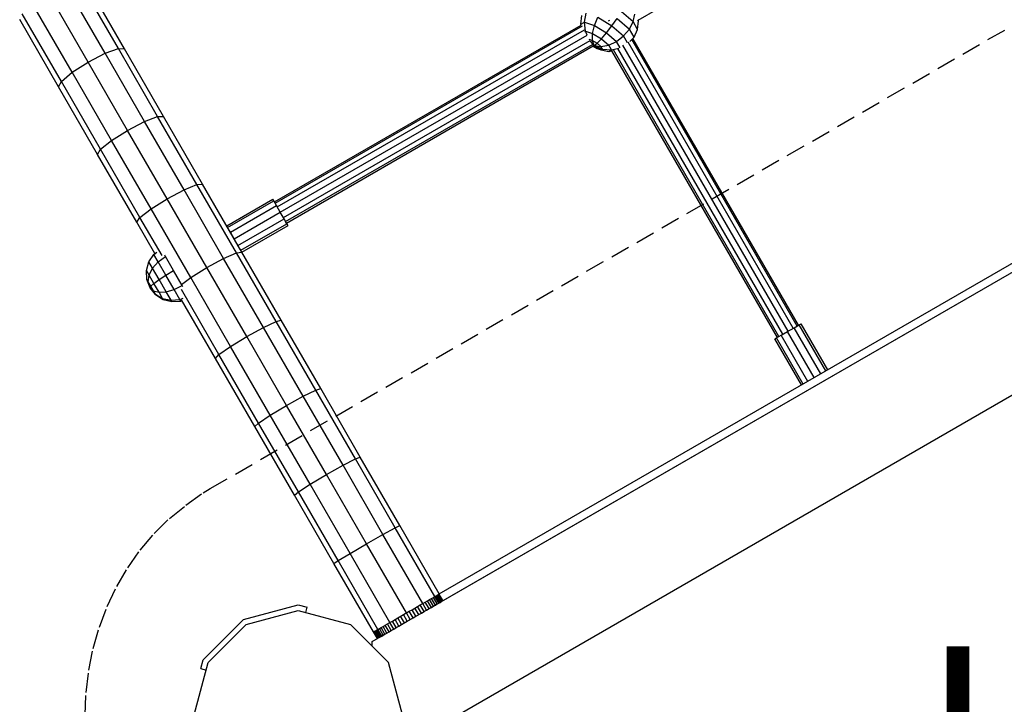
# Model space of a CAD drawing. Extents: x 0 to 22275, y 0 to 15750.
# Drawn here: x 6989 to 7636, y 8177 to 8628 of the extents above; entities that cross this region are included whole.
import ezdxf

# ---------------------------------------------------------------- set-up
doc = ezdxf.new("R2010")
doc.units = 0
doc.linetypes.add('DASHED', pattern=[19.05, 12.7, -6.35])
for name, color, linetype in [('1', 7, 'Continuous'), ('FORMTEIL', 7, 'Continuous'), ('PLATTE', 9, 'Continuous'), ('STAB', 7, 'Continuous')]:
    doc.layers.add(name, color=color, linetype=linetype)
doc.styles.add('ARIAL', font='arial.ttf')

msp = doc.modelspace()

# ---------------------------------------------------------------- linework, layer by layer
at = {"layer": 'FORMTEIL'}
for p, q in [((7135.92, 8233.12), (7172.03, 8242.79)), ((7172.03, 8242.79), (7177.84, 8241.23)), ((7176.91, 8237.76), (7177.84, 8241.23)), ((7109.48, 8206.68), (7135.92, 8233.12)), ((7107.93, 8200.87), (7109.48, 8206.68)), ((7107.93, 8200.87), (7111.4, 8199.93))]:
    msp.add_line(p, q, dxfattribs=at)
at = {"layer": 'PLATTE', "color": 1, "linetype": 'DASHED'}
for p, q in [((7114.15, 8319.37), (8066.8, 8869.38)), ((7098.11, 8308.4), (7109.38, 8316.51)), ((7109.38, 8316.51), (7114.15, 8319.37)), ((7087.24, 8299.66), (7098.11, 8308.4)), ((7077.29, 8289.75), (7087.24, 8299.66)), ((7068.12, 8278.89), (7077.29, 8289.75)), ((7059.9, 8267.26), (7068.12, 8278.89)), ((7052.61, 8254.83), (7059.9, 8267.26)), ((7046.38, 8241.82), (7052.61, 8254.83)), ((7041.18, 8228.21), (7046.38, 8241.82)), ((7037.12, 8214.21), (7041.18, 8228.21)), ((7034.19, 8199.84), (7037.12, 8214.21)), ((7032.42, 8185.27), (7034.19, 8199.84)), ((7031.83, 8170.57), (7032.42, 8185.27))]:
    msp.add_line(p, q, dxfattribs=at)
at = {"layer": 'STAB', "color": 5}
for p, q in [((7395.52, 8627.51), (7617.16, 8755.48)), ((7376.09, 8627.12), (7376.8, 8627.48)), ((7156.27, 8507.85), (7357.93, 8624.28)), ((7156.75, 8507.02), (7358.97, 8623.77)), ((7158.18, 8504.56), (7360.2, 8621.19)), ((7160.16, 8501.12), (7361.97, 8617.63)), ((7162.18, 8497.63), (7363.92, 8614.11)), ((7497.52, 8424.79), (7388.92, 8612.91)), ((7500.06, 8426.26), (7391.3, 8614.64)), ((7500.99, 8426.79), (7392.06, 8615.46)), ((7163.68, 8495.03), (7365.46, 8611.52)), ((7164.27, 8494), (7366.01, 8610.48)), ((7487.13, 8418.79), (7378.26, 8607.36)), ((7488.06, 8419.33), (7379.19, 8607.9)), ((7490.6, 8420.79), (7382.06, 8608.77)), ((7494.06, 8422.79), (7385.38, 8611.03)), ((7156.75, 8507.02), (7156.27, 8507.85)), ((7158.18, 8504.56), (7156.75, 8507.02)), ((7160.16, 8501.12), (7158.18, 8504.56)), ((7162.64, 8496.82), (7162.18, 8497.63)), ((7164.27, 8494), (7163.68, 8495.03))]:
    msp.add_line(p, q, dxfattribs=at)
at = {"layer": 'STAB', "color": 32}
for p, q in [((7220.53, 8218.68), (8054.67, 8700.28)), ((7220.53, 8218.68), (8054.67, 8700.27)), ((7277.18, 8170.57), (8054.67, 8619.45)), ((7137.66, 8229.86), (7172.03, 8239.07)), ((7172.03, 8239.07), (7206.28, 8229.89)), ((7112.73, 8204.93), (7137.66, 8229.86)), ((7231.35, 8204.82), (7206.28, 8229.89)), ((7220.53, 8215.64), (7220.53, 8218.68)), ((7220.53, 8215.64), (7220.53, 8218.68)), ((7103.53, 8170.57), (7112.73, 8204.93)), ((7240.53, 8170.57), (7231.35, 8204.82))]:
    msp.add_line(p, q, dxfattribs=at)
at = {"layer": 'STAB'}
for p, q in [((7264.74, 8249.98), (8009.52, 8679.98)), ((7267.24, 8245.65), (8012.02, 8675.65)), ((7053.68, 8608.86), (7027.98, 8653.38)), ((7057.66, 8608.65), (7032.09, 8652.94)), ((7033.85, 8599.91), (7008.01, 8644.66)), ((7044.96, 8605.66), (7019.16, 8650.35)), ((7023.31, 8593.16), (6997.51, 8637.85)), ((7016.18, 8587.2), (6990.47, 8631.73)), ((7014.36, 8583.65), (6988.79, 8627.94)), ((7033.84, 8599.91), (7044.96, 8605.66)), ((7033.85, 8599.91), (7044.96, 8605.66)), ((7044.96, 8605.66), (7053.68, 8608.86)), ((7044.96, 8605.66), (7053.68, 8608.86)), ((7070.86, 8560.79), (7044.96, 8605.66)), ((7053.68, 8608.86), (7057.66, 8608.65)), ((7079.48, 8564.16), (7053.68, 8608.86)), ((7053.68, 8608.86), (7057.66, 8608.65)), ((7083.33, 8564.19), (7057.66, 8608.65)), ((7023.31, 8593.16), (7033.84, 8599.91)), ((7023.31, 8593.16), (7033.85, 8599.91)), ((7059.78, 8554.98), (7033.84, 8599.91)), ((7016.18, 8587.21), (7023.31, 8593.16)), ((7016.18, 8587.2), (7023.31, 8593.16)), ((7049.21, 8548.29), (7023.31, 8593.16)), ((7014.36, 8583.65), (7016.18, 8587.21)), ((7014.36, 8583.65), (7016.18, 8587.2)), ((7041.98, 8542.51), (7016.18, 8587.21)), ((7040.03, 8539.19), (7014.36, 8583.65)), ((7059.78, 8554.98), (7070.86, 8560.79)), ((7059.78, 8554.98), (7070.86, 8560.79)), ((7070.86, 8560.79), (7079.48, 8564.16)), ((7070.86, 8560.79), (7079.48, 8564.16)), ((7096.85, 8515.78), (7070.86, 8560.79)), ((7079.48, 8564.16), (7083.33, 8564.19)), ((7079.48, 8564.16), (7083.33, 8564.19)), ((7105.37, 8519.32), (7079.48, 8564.16)), ((7109.09, 8519.58), (7083.33, 8564.19)), ((7049.21, 8548.29), (7059.78, 8554.98)), ((7049.21, 8548.29), (7059.78, 8554.98)), ((7085.81, 8509.91), (7059.78, 8554.98)), ((7041.98, 8542.51), (7049.21, 8548.29)), ((7041.98, 8542.51), (7049.21, 8548.29)), ((7075.2, 8503.28), (7049.21, 8548.29)), ((7040.03, 8539.19), (7041.98, 8542.51)), ((7040.03, 8539.19), (7041.98, 8542.51)), ((7067.87, 8497.67), (7041.98, 8542.51)), ((7065.79, 8494.58), (7040.03, 8539.19)), ((7085.81, 8509.91), (7096.85, 8515.78)), ((7085.81, 8509.91), (7096.85, 8515.78)), ((7096.85, 8515.78), (7105.37, 8519.32)), ((7096.85, 8515.78), (7105.37, 8519.32)), ((7122.92, 8470.63), (7096.85, 8515.78)), ((7105.37, 8519.32), (7109.09, 8519.58)), ((7105.37, 8519.32), (7109.09, 8519.58)), ((7131.34, 8474.35), (7105.37, 8519.32)), ((7134.92, 8474.85), (7109.09, 8519.58)), ((7075.2, 8503.28), (7085.81, 8509.91)), ((7075.2, 8503.28), (7085.81, 8509.91)), ((7111.91, 8464.7), (7085.81, 8509.91)), ((7124.96, 8492.1), (7155.27, 8509.6)), ((7125.56, 8491.06), (7155.87, 8508.56)), ((7155.87, 8508.56), (7155.27, 8509.6)), ((7157.65, 8505.48), (7155.87, 8508.56)), ((7067.87, 8497.67), (7075.2, 8503.28)), ((7067.87, 8497.67), (7075.2, 8503.28)), ((7101.26, 8458.13), (7075.2, 8503.28)), ((7127.34, 8487.98), (7157.65, 8505.48)), ((7160.13, 8501.18), (7157.65, 8505.48)), ((7065.79, 8494.58), (7067.87, 8497.67)), ((7065.79, 8494.58), (7067.87, 8497.67)), ((7082.38, 8472.55), (7067.87, 8497.67)), ((7129.82, 8483.68), (7160.13, 8501.18)), ((7132.33, 8479.32), (7162.64, 8496.82)), ((7162.64, 8496.82), (7160.13, 8501.18)), ((7164.52, 8493.57), (7162.64, 8496.82)), ((7077.74, 8473.89), (7065.79, 8494.58)), ((7125.56, 8491.06), (7124.96, 8492.1)), ((7127.34, 8487.98), (7125.56, 8491.06)), ((7134.21, 8476.07), (7164.52, 8493.57)), ((7134.95, 8474.79), (7165.26, 8492.29)), ((7165.26, 8492.29), (7164.52, 8493.57)), ((7129.82, 8483.68), (7127.34, 8487.98)), ((7132.33, 8479.32), (7129.82, 8483.68)), ((7134.21, 8476.07), (7132.33, 8479.32)), ((7134.95, 8474.79), (7134.21, 8476.07)), ((7111.91, 8464.7), (7122.91, 8470.64)), ((7111.91, 8464.7), (7122.92, 8470.63)), ((7122.91, 8470.64), (7131.34, 8474.35)), ((7149.04, 8425.38), (7122.91, 8470.64)), ((7122.92, 8470.63), (7131.34, 8474.35)), ((7131.34, 8474.35), (7134.92, 8474.85)), ((7131.34, 8474.35), (7134.92, 8474.85)), ((7157.36, 8429.27), (7131.34, 8474.35)), ((7160.81, 8430), (7134.92, 8474.85)), ((7101.26, 8458.14), (7111.91, 8464.7)), ((7101.26, 8458.13), (7111.91, 8464.7)), ((7138.07, 8419.39), (7111.91, 8464.7)), ((7095.18, 8453.68), (7101.26, 8458.14)), ((7095.18, 8453.68), (7101.26, 8458.13)), ((7127.39, 8412.88), (7101.26, 8458.14)), ((7119.86, 8407.62), (7095.29, 8450.18)), ((7117.51, 8405), (7095.26, 8443.53)), ((7138.07, 8419.39), (7149.04, 8425.38)), ((7138.07, 8419.39), (7149.04, 8425.38)), ((7149.04, 8425.38), (7157.36, 8429.27)), ((7149.04, 8425.38), (7157.36, 8429.27)), ((7175.22, 8380.05), (7149.04, 8425.38)), ((7157.36, 8429.27), (7160.81, 8430)), ((7157.36, 8429.27), (7160.81, 8430)), ((7183.44, 8384.1), (7157.36, 8429.27)), ((7186.75, 8385.07), (7160.81, 8430)), ((7493.82, 8422.65), (7498.18, 8425.17)), ((7498.18, 8425.17), (7501.44, 8427.05)), ((7515.68, 8394.86), (7498.18, 8425.17)), ((7501.44, 8427.05), (7502.72, 8427.79)), ((7518.94, 8396.74), (7501.44, 8427.05)), ((7520.22, 8397.48), (7502.72, 8427.79)), ((7127.39, 8412.88), (7138.07, 8419.39)), ((7127.39, 8412.88), (7138.07, 8419.39)), ((7164.28, 8373.98), (7138.07, 8419.39)), ((7485.4, 8417.8), (7486.44, 8418.4)), ((7502.9, 8387.48), (7485.4, 8417.8)), ((7486.44, 8418.4), (7489.52, 8420.17)), ((7503.94, 8388.08), (7486.44, 8418.4)), ((7489.52, 8420.17), (7493.82, 8422.65)), ((7507.02, 8389.86), (7489.52, 8420.17)), ((7511.32, 8392.34), (7493.82, 8422.65)), ((7119.86, 8407.62), (7127.39, 8412.88)), ((7119.86, 8407.62), (7127.39, 8412.88)), ((7153.57, 8367.54), (7127.39, 8412.88)), ((7117.51, 8405), (7119.86, 8407.62)), ((7117.51, 8405), (7119.86, 8407.62)), ((7143.45, 8360.07), (7117.51, 8405)), ((7145.94, 8362.45), (7119.86, 8407.62)), ((7164.28, 8373.98), (7175.22, 8380.05)), ((7164.28, 8373.98), (7175.22, 8380.05)), ((7175.22, 8380.05), (7183.44, 8384.1)), ((7175.22, 8380.05), (7183.44, 8384.1)), ((7201.43, 8334.64), (7175.22, 8380.05)), ((7183.44, 8384.1), (7186.75, 8385.07)), ((7183.44, 8384.1), (7186.75, 8385.07)), ((7209.55, 8338.87), (7183.44, 8384.1)), ((7212.73, 8340.08), (7186.75, 8385.07)), ((7153.57, 8367.55), (7164.28, 8373.98)), ((7153.57, 8367.54), (7164.28, 8373.98)), ((7190.53, 8328.52), (7164.28, 8373.98)), ((7145.94, 8362.45), (7153.57, 8367.55)), ((7145.94, 8362.45), (7153.57, 8367.54)), ((7179.78, 8322.14), (7153.57, 8367.55)), ((7143.45, 8360.07), (7145.94, 8362.45)), ((7143.45, 8360.07), (7145.94, 8362.45)), ((7169.42, 8315.08), (7143.45, 8360.07)), ((7172.05, 8317.22), (7145.94, 8362.45)), ((7209.55, 8338.87), (7212.73, 8340.08)), ((7209.55, 8338.87), (7212.73, 8340.08)), ((7238.73, 8295.04), (7212.73, 8340.08)), ((7190.53, 8328.52), (7201.43, 8334.64)), ((7190.53, 8328.52), (7201.43, 8334.64)), ((7201.43, 8334.64), (7209.55, 8338.87)), ((7201.43, 8334.64), (7209.55, 8338.87)), ((7227.67, 8289.2), (7201.43, 8334.64)), ((7235.69, 8293.6), (7209.55, 8338.87)), ((7179.78, 8322.14), (7190.53, 8328.52)), ((7179.78, 8322.14), (7190.53, 8328.52)), ((7216.81, 8283.01), (7190.53, 8328.52)), ((7172.05, 8317.22), (7179.78, 8322.14)), ((7172.05, 8317.22), (7179.78, 8322.14)), ((7206.02, 8276.7), (7179.78, 8322.14)), ((7169.42, 8315.08), (7172.05, 8317.22)), ((7169.42, 8315.08), (7172.05, 8317.22)), ((7195.43, 8270.04), (7169.42, 8315.08)), ((7198.19, 8271.95), (7172.05, 8317.22)), ((7235.69, 8293.6), (7238.73, 8295.04)), ((7235.69, 8293.6), (7238.73, 8295.04)), ((7264.74, 8249.98), (7238.73, 8295.04)), ((7216.81, 8283.01), (7227.67, 8289.2)), ((7216.81, 8283.01), (7227.67, 8289.2)), ((7227.67, 8289.2), (7235.69, 8293.6)), ((7227.67, 8289.2), (7235.69, 8293.6)), ((7253.92, 8243.73), (7227.67, 8289.2)), ((7261.84, 8248.31), (7235.69, 8293.6)), ((7206.02, 8276.7), (7216.81, 8283.01)), ((7206.02, 8276.7), (7216.81, 8283.01)), ((7243.09, 8237.48), (7216.81, 8283.01)), ((7198.19, 8271.95), (7206.02, 8276.7)), ((7198.19, 8271.95), (7206.02, 8276.7)), ((7232.27, 8231.23), (7206.02, 8276.7)), ((7195.43, 8270.04), (7198.19, 8271.95)), ((7195.43, 8270.04), (7198.19, 8271.95)), ((7221.44, 8224.98), (7195.43, 8270.04)), ((7224.34, 8226.66), (7198.19, 8271.95)), ((7263.44, 8249.23), (7264, 8249.56)), ((7264, 8249.56), (7264.41, 8249.79)), ((7266.5, 8245.23), (7264, 8249.56)), ((7264.41, 8249.79), (7264.66, 8249.93)), ((7266.91, 8245.46), (7264.41, 8249.79)), ((7267.16, 8245.6), (7264.66, 8249.93)), ((7252.24, 8242.76), (7253.92, 8243.73)), ((7253.92, 8243.73), (7255.51, 8244.65)), ((7256.42, 8239.4), (7253.92, 8243.73)), ((7255.51, 8244.65), (7257.01, 8245.52)), ((7258.01, 8240.32), (7255.51, 8244.65)), ((7257.01, 8245.52), (7258.4, 8246.32)), ((7259.51, 8241.19), (7257.01, 8245.52)), ((7258.4, 8246.32), (7259.68, 8247.06)), ((7260.9, 8241.99), (7258.4, 8246.32)), ((7259.68, 8247.06), (7260.83, 8247.72)), ((7262.18, 8242.73), (7259.68, 8247.06)), ((7260.83, 8247.72), (7261.84, 8248.31)), ((7263.33, 8243.39), (7260.83, 8247.72)), ((7261.84, 8248.31), (7262.71, 8248.81)), ((7264.34, 8243.98), (7261.84, 8248.31)), ((7262.18, 8242.73), (7263.33, 8243.39)), ((7262.71, 8248.81), (7263.44, 8249.23)), ((7265.21, 8244.48), (7262.71, 8248.81)), ((7263.33, 8243.39), (7264.34, 8243.98)), ((7265.94, 8244.9), (7263.44, 8249.23)), ((7264.34, 8243.98), (7265.21, 8244.48)), ((7265.21, 8244.48), (7265.94, 8244.9)), ((7265.94, 8244.9), (7266.5, 8245.23)), ((7266.5, 8245.23), (7266.91, 8245.46)), ((7266.91, 8245.46), (7267.16, 8245.6)), ((7237.49, 8234.25), (7241.2, 8236.39)), ((7241.2, 8236.39), (7244.98, 8238.57)), ((7243.7, 8232.06), (7241.2, 8236.39)), ((7245.59, 8233.15), (7243.09, 8237.48)), ((7244.98, 8238.57), (7246.85, 8239.65)), ((7247.48, 8234.24), (7244.98, 8238.57)), ((7246.85, 8239.65), (7250.5, 8241.76)), ((7249.35, 8235.32), (7246.85, 8239.65)), ((7251.19, 8236.39), (7248.69, 8240.72)), ((7249.35, 8235.32), (7253, 8237.43)), ((7250.5, 8241.76), (7252.24, 8242.76)), ((7253, 8237.43), (7250.5, 8241.76)), ((7254.74, 8238.43), (7252.24, 8242.76)), ((7253, 8237.43), (7254.74, 8238.43)), ((7254.74, 8238.43), (7256.42, 8239.4)), ((7256.42, 8239.4), (7258.01, 8240.32)), ((7258.01, 8240.32), (7259.51, 8241.19)), ((7259.51, 8241.19), (7260.9, 8241.99)), ((7260.9, 8241.99), (7262.18, 8242.73)), ((7229.17, 8229.45), (7230.67, 8230.31)), ((7230.67, 8230.31), (7232.27, 8231.23)), ((7233.17, 8225.98), (7230.67, 8230.31)), ((7232.27, 8231.23), (7233.94, 8232.2)), ((7234.77, 8226.9), (7232.27, 8231.23)), ((7233.94, 8232.2), (7235.69, 8233.21)), ((7236.44, 8227.87), (7233.94, 8232.2)), ((7235.69, 8233.21), (7237.49, 8234.25)), ((7238.19, 8228.88), (7235.69, 8233.21)), ((7239.99, 8229.92), (7237.49, 8234.25)), ((7238.19, 8228.88), (7239.99, 8229.92)), ((7241.83, 8230.98), (7239.33, 8235.31)), ((7239.99, 8229.92), (7243.7, 8232.06)), ((7243.7, 8232.06), (7247.48, 8234.24)), ((7247.48, 8234.24), (7249.35, 8235.32)), ((7221.52, 8225.03), (7221.77, 8225.17)), ((7224.02, 8220.7), (7221.52, 8225.03)), ((7221.77, 8225.17), (7222.18, 8225.41)), ((7224.27, 8220.84), (7221.77, 8225.17)), ((7222.18, 8225.41), (7222.75, 8225.74)), ((7224.68, 8221.08), (7222.18, 8225.41)), ((7222.75, 8225.74), (7223.47, 8226.15)), ((7225.25, 8221.41), (7222.75, 8225.74)), ((7223.47, 8226.15), (7224.34, 8226.66)), ((7225.97, 8221.82), (7223.47, 8226.15)), ((7224.34, 8226.66), (7225.36, 8227.24)), ((7226.84, 8222.33), (7224.34, 8226.66)), ((7225.36, 8227.24), (7226.51, 8227.91)), ((7227.86, 8222.91), (7225.36, 8227.24)), ((7226.51, 8227.91), (7227.78, 8228.64)), ((7229.01, 8223.58), (7226.51, 8227.91)), ((7227.78, 8228.64), (7229.17, 8229.45)), ((7230.28, 8224.31), (7227.78, 8228.64)), ((7227.86, 8222.91), (7229.01, 8223.58)), ((7229.01, 8223.58), (7230.28, 8224.31)), ((7231.67, 8225.12), (7229.17, 8229.45)), ((7230.28, 8224.31), (7231.67, 8225.12)), ((7231.67, 8225.12), (7233.17, 8225.98)), ((7233.17, 8225.98), (7234.77, 8226.9)), ((7234.77, 8226.9), (7236.44, 8227.87)), ((7236.44, 8227.87), (7238.19, 8228.88)), ((7224.02, 8220.7), (7224.27, 8220.84)), ((7224.68, 8221.08), (7225.25, 8221.41)), ((7225.25, 8221.41), (7225.97, 8221.82)), ((7225.97, 8221.82), (7226.84, 8222.33)), ((7226.84, 8222.33), (7227.86, 8222.91))]:
    msp.add_line(p, q, dxfattribs=at)
at = {"layer": 'STAB', "color": 1}
for p, q in [((7360.27, 8626.14), (7361.27, 8632)), ((7384.61, 8633.15), (7392.24, 8626.5)), ((7392.24, 8626.5), (7393.25, 8631.37)), ((7357.81, 8624.83), (7358.37, 8630.45)), ((7357.81, 8624.83), (7360.27, 8626.14)), ((7360.89, 8620.27), (7360.27, 8626.14)), ((7360.27, 8626.14), (7366.75, 8623.96)), ((7366.75, 8623.96), (7368.89, 8629.43)), ((7368.89, 8629.43), (7378.31, 8623.74)), ((7378.31, 8623.74), (7381.7, 8628.57)), ((7381.7, 8628.57), (7389.72, 8621.58)), ((7389.72, 8621.58), (7392.24, 8626.5)), ((7395.17, 8621.43), (7392.24, 8626.5)), ((7395.17, 8621.43), (7395.74, 8627.06)), ((7395.74, 8627.06), (7395.41, 8627.62)), ((7395.74, 8627.06), (7395.62, 8627.57)), ((7357.98, 8624.09), (7357.81, 8624.83)), ((7360.46, 8620.04), (7360.89, 8620.27)), ((7361.95, 8617.67), (7360.89, 8620.27)), ((7360.89, 8620.27), (7365.59, 8618.68)), ((7365.53, 8614.12), (7365.59, 8618.68)), ((7365.59, 8618.68), (7366.75, 8623.96)), ((7365.59, 8618.68), (7371.41, 8615.16)), ((7366.75, 8623.96), (7374.76, 8619.12)), ((7371.41, 8615.16), (7374.76, 8619.12)), ((7374.76, 8619.12), (7378.31, 8623.74)), ((7374.76, 8619.12), (7381.25, 8613.46)), ((7378.31, 8623.74), (7385.94, 8617.08)), ((7385.94, 8617.08), (7389.72, 8621.58)), ((7392.8, 8616.25), (7389.72, 8621.58)), ((7392.8, 8616.25), (7395.17, 8621.43)), ((7363.06, 8614.95), (7365.53, 8614.12)), ((7366.57, 8610.71), (7364.18, 8613.59)), ((7366.57, 8610.71), (7365.53, 8614.12)), ((7365.53, 8614.12), (7368.59, 8612.26)), ((7366.57, 8610.71), (7368.59, 8612.26)), ((7368.59, 8612.26), (7371.41, 8615.16)), ((7368.59, 8612.26), (7371.07, 8610.1)), ((7371.41, 8615.16), (7376.13, 8611.05)), ((7376.13, 8611.05), (7381.25, 8613.46)), ((7381.25, 8613.46), (7385.94, 8617.08)), ((7383.65, 8609.31), (7381.25, 8613.46)), ((7388.57, 8612.53), (7385.94, 8617.08)), ((7390.11, 8613.36), (7392.8, 8616.25)), ((7365.2, 8611.86), (7366.57, 8610.71)), ((7365.49, 8611.35), (7366.57, 8610.71)), ((7365.87, 8610.66), (7366.57, 8610.71)), ((7365.91, 8610.42), (7368.61, 8608.79)), ((7366.57, 8610.71), (7371.08, 8607.96)), ((7366.57, 8610.71), (7372.02, 8608.46)), ((7366.57, 8610.71), (7371.07, 8610.1)), ((7366.57, 8610.71), (7368.61, 8608.79)), ((7368.61, 8608.79), (7371.08, 8607.96)), ((7371.07, 8610.1), (7376.13, 8611.05)), ((7372.02, 8608.46), (7371.07, 8610.1)), ((7371.08, 8607.96), (7372.02, 8608.46)), ((7371.08, 8607.96), (7376.15, 8606.96)), ((7372.02, 8608.46), (7377.94, 8607.92)), ((7377.94, 8607.92), (7376.13, 8611.05)), ((7376.15, 8606.96), (7377.94, 8607.92)), ((7376.15, 8606.96), (7378.28, 8607.33)), ((7377.94, 8607.92), (7382.77, 8608.94)), ((7073.78, 8468.4), (7077.05, 8473.34)), ((7077.05, 8473.34), (7078.98, 8474.89)), ((7079.81, 8468.56), (7077.05, 8473.34)), ((7079.81, 8468.56), (7084.58, 8472.04)), ((7084.58, 8472.04), (7084.16, 8472.76)), ((7089.93, 8462.77), (7084.58, 8472.04)), ((7072.2, 8462.73), (7073.78, 8468.4)), ((7076.13, 8464.33), (7073.78, 8468.4)), ((7073.91, 8459.78), (7076.13, 8464.33)), ((7076.13, 8464.33), (7079.81, 8468.56)), ((7080.46, 8456.84), (7076.13, 8464.33)), ((7084.89, 8459.75), (7079.81, 8468.56)), ((7073.91, 8459.78), (7072.2, 8462.73)), ((7072.46, 8456.89), (7072.2, 8462.73)), ((7073.36, 8455.33), (7072.46, 8456.89)), ((7074.53, 8451.44), (7072.46, 8456.89)), ((7073.36, 8455.33), (7073.91, 8459.78)), ((7077.05, 8454.33), (7073.91, 8459.78)), ((7077.05, 8454.33), (7080.46, 8456.84)), ((7080.46, 8456.84), (7084.89, 8459.75)), ((7085.11, 8448.78), (7080.46, 8456.84)), ((7084.89, 8459.75), (7089.93, 8462.77)), ((7090.36, 8450.27), (7084.89, 8459.75)), ((7095.68, 8452.81), (7089.93, 8462.77)), ((7075.01, 8452.47), (7073.36, 8455.33)), ((7074.53, 8451.44), (7073.36, 8455.33)), ((7074.53, 8451.44), (7075.01, 8452.47)), ((7074.53, 8451.44), (7076.78, 8449.39)), ((7078.21, 8446.93), (7074.53, 8451.44)), ((7078.01, 8447.28), (7074.53, 8451.44)), ((7075.01, 8452.47), (7077.05, 8454.33)), ((7076.78, 8449.39), (7075.01, 8452.47)), ((7080.43, 8448.48), (7077.05, 8454.33)), ((7085.11, 8448.78), (7090.36, 8450.27)), ((7090.36, 8450.27), (7095.68, 8452.81)), ((7094.13, 8443.75), (7090.36, 8450.27)), ((7096.18, 8451.94), (7095.68, 8452.81)), ((7076.78, 8449.39), (7080.43, 8448.48)), ((7078.01, 8447.28), (7076.78, 8449.39)), ((7078.01, 8447.28), (7082.76, 8444.45)), ((7078.21, 8446.93), (7078.01, 8447.28)), ((7078.21, 8446.93), (7083.14, 8443.78)), ((7080.43, 8448.48), (7085.11, 8448.78)), ((7082.76, 8444.45), (7080.43, 8448.48)), ((7082.76, 8444.45), (7088.31, 8443.24)), ((7083.14, 8443.78), (7082.76, 8444.45)), ((7083.14, 8443.78), (7088.84, 8442.32)), ((7088.31, 8443.24), (7085.11, 8448.78)), ((7088.31, 8443.24), (7094.13, 8443.75)), ((7094.13, 8443.75), (7096.39, 8444.66)), ((7094.75, 8442.68), (7094.13, 8443.75)), ((7088.84, 8442.32), (7088.31, 8443.24)), ((7088.84, 8442.32), (7094.75, 8442.68)), ((7094.75, 8442.68), (7095.57, 8443))]:
    msp.add_line(p, q, dxfattribs=at)

# ---------------------------------------------------------------- texts
at = {"layer": '1', "color": 7, "linetype": 'DASHED', "style": 'ARIAL'}
msp.add_text('+140', height=150, dxfattribs=at).set_placement((7549.14, 8088.34))

doc.saveas('drawing.dxf')
